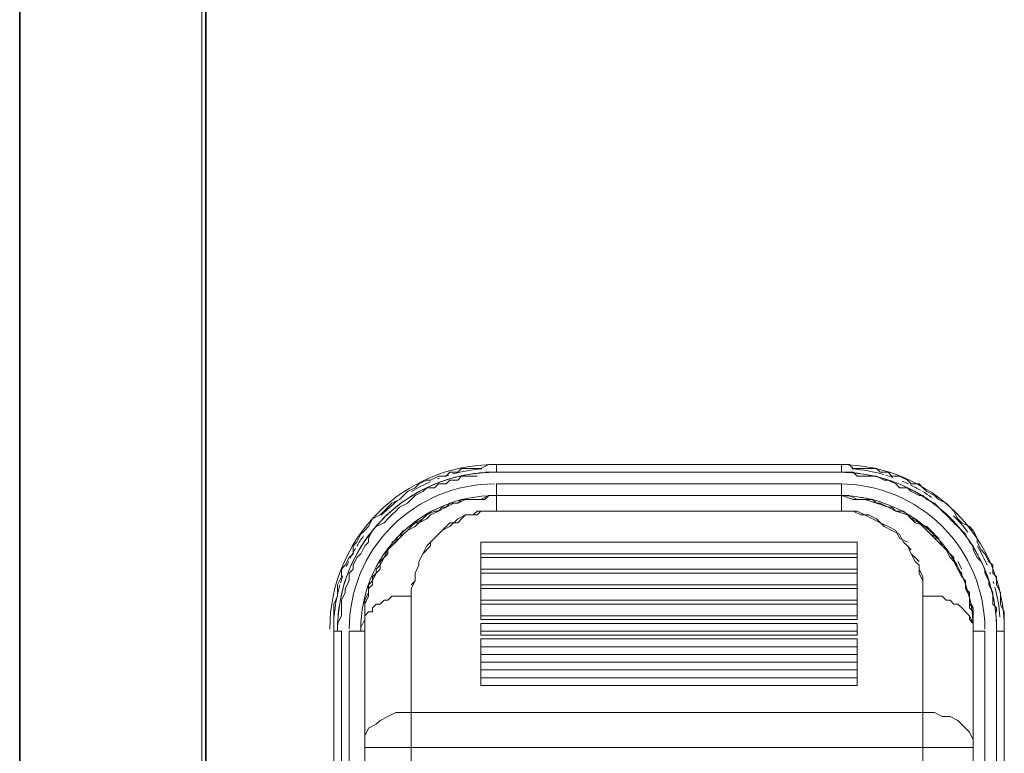
# Model space of a CAD drawing. Units: millimetres. Extents: x 0.12 to 1.17, y 0.18 to 4.59.
# Drawn here: x 0.56 to 0.57, y 1.28 to 1.29 of the extents above; entities that cross this region are included whole.
import ezdxf

# ---------------------------------------------------------------- set-up
doc = ezdxf.new("R2010")
doc.units = ezdxf.units.MM
doc.layers.add('PDF_A-WALL', color=7, linetype='Continuous')
doc.layers.add('PDF_G-IMPT', color=7, linetype='Continuous', true_color=0xbfbfbf)

msp = doc.modelspace()

# ---------------------------------------------------------------- linework, layer by layer
at = {"layer": 'PDF_A-WALL', "lineweight": 35}
for points in [[(0.5562234043989419, 1.30097743397277), (0.5562234043989419, 1.23541543397277), (0.5572314043989419, 1.23541543397277)], [(0.5582394043989419, 1.27653343397277), (0.5582394043989419, 1.30097743397277)]]:
    msp.add_lwpolyline(points, dxfattribs=at)
at = {"layer": 'PDF_A-WALL', "lineweight": 9}
msp.add_lwpolyline([(0.5581974043989419, 1.23541543397277), (0.5581974043989419, 1.30097743397277)], dxfattribs=at)
at = {"layer": 'PDF_G-IMPT', "lineweight": 9}
for points in [[(0.5668914043989419, 1.27653343397277), (0.5668914043989419, 1.28064943397277), (0.5668914043989419, 1.28073343397277), (0.5668914043989419, 1.28081743397277), (0.5668914043989419, 1.28085943397277), (0.5668494043989419, 1.28094343397277), (0.5668494043989419, 1.28102743397277), (0.5668494043989419, 1.28106943397277), (0.5668074043989418, 1.28115343397277), (0.5668074043989418, 1.28123743397277), (0.5667654043989419, 1.28127943397277), (0.5667654043989419, 1.28136343397277), (0.5667234043989419, 1.28140543397277), (0.5666814043989419, 1.28148943397277), (0.5666394043989419, 1.28153143397277), (0.5665974043989419, 1.28161543397277), (0.5665974043989419, 1.28165743397277), (0.5665554043989419, 1.28174143397277), (0.5665134043989419, 1.28178343397277), (0.5664294043989418, 1.28182543397277), (0.5663874043989419, 1.28186743397277), (0.5663454043989419, 1.28195143397277), (0.5663034043989419, 1.28199343397277), (0.5662614043989419, 1.28203543397277), (0.5661774043989419, 1.28207743397277), (0.5661354043989419, 1.28211943397277), (0.5660514043989419, 1.28216143397277), (0.5660094043989419, 1.28220343397277), (0.5659674043989419, 1.28224543397277), (0.5658834043989419, 1.28224543397277), (0.5658414043989419, 1.28228743397277), (0.5657574043989418, 1.28232943397277), (0.5656734043989419, 1.28232943397277), (0.5656314043989419, 1.28237143397277), (0.5655474043989419, 1.28237143397277), (0.5655054043989419, 1.28241343397277), (0.5654214043989418, 1.28241343397277), (0.5653374043989419, 1.28241343397277), (0.5652534043989419, 1.28241343397277), (0.5652114043989419, 1.28245543397277), (0.5651274043989419, 1.28245543397277), (0.5613894043989419, 1.28245543397277), (0.5613054043989419, 1.28245543397277), (0.5612214043989419, 1.28241343397277), (0.5611794043989419, 1.28241343397277), (0.5610954043989419, 1.28241343397277), (0.5610114043989419, 1.28241343397277), (0.5609694043989419, 1.28237143397277), (0.5608854043989419, 1.28237143397277), (0.5608434043989419, 1.28232943397277), (0.5607594043989419, 1.28232943397277), (0.5606754043989419, 1.28228743397277), (0.5606334043989419, 1.28228743397277), (0.5605494043989419, 1.28224543397277), (0.5605074043989419, 1.28220343397277), (0.5604234043989419, 1.28216143397277), (0.5603814043989419, 1.28211943397277), (0.5603394043989419, 1.28207743397277), (0.5602554043989418, 1.28203543397277), (0.5602134043989418, 1.28199343397277), (0.5601714043989419, 1.28195143397277), (0.5601294043989419, 1.28190943397277), (0.5600454043989419, 1.28186743397277), (0.5600034043989419, 1.28178343397277), (0.5599614043989419, 1.28174143397277), (0.5599194043989419, 1.28169943397277), (0.5598774043989418, 1.28161543397277), (0.5598354043989419, 1.28157343397277), (0.5598354043989419, 1.28148943397277), (0.5597934043989419, 1.28144743397277), (0.5597514043989419, 1.28136343397277), (0.5597094043989419, 1.28132143397277), (0.5597094043989419, 1.28123743397277), (0.5596674043989419, 1.28115343397277), (0.5596674043989419, 1.28111143397277), (0.5596674043989419, 1.28102743397277), (0.5596254043989419, 1.28094343397277), (0.5596254043989419, 1.28090143397277), (0.5596254043989419, 1.28081743397277), (0.5596254043989419, 1.28073343397277), (0.5596254043989419, 1.28069143397277), (0.5596254043989419, 1.28064943397277), (0.5596254043989419, 1.27653343397277)], [(0.5613894043989419, 1.28237143397277), (0.5613894043989419, 1.28245543397277)], [(0.5651274043989419, 1.28245543397277), (0.5651274043989419, 1.28237143397277)], [(0.5597094043989419, 1.27653343397277), (0.5597094043989419, 1.28064943397277), (0.5596674043989419, 1.28064943397277), (0.5596674043989419, 1.28073343397277), (0.5597094043989419, 1.28081743397277), (0.5597094043989419, 1.28085943397277), (0.5597094043989419, 1.28094343397277), (0.5597094043989419, 1.28098543397277), (0.5597514043989419, 1.28106943397277), (0.5597514043989419, 1.28111143397277), (0.5597934043989419, 1.28119543397277), (0.5597934043989419, 1.28127943397277), (0.5598354043989419, 1.28132143397277), (0.5598354043989419, 1.28136343397277), (0.5598774043989418, 1.28144743397277), (0.5599194043989419, 1.28148943397277), (0.5599614043989419, 1.28157343397277), (0.5600034043989419, 1.28161543397277), (0.5600034043989419, 1.28165743397277), (0.5600454043989419, 1.28174143397277), (0.5600874043989419, 1.28178343397277), (0.5601714043989419, 1.28182543397277), (0.5602134043989418, 1.28186743397277), (0.5602554043989418, 1.28190943397277), (0.5602974043989419, 1.28195143397277), (0.5603394043989419, 1.28199343397277), (0.5604234043989419, 1.28203543397277), (0.5604654043989419, 1.28207743397277), (0.5605074043989419, 1.28211943397277), (0.5605914043989418, 1.28216143397277), (0.5606334043989419, 1.28220343397277), (0.5607174043989419, 1.28220343397277), (0.5607594043989419, 1.28224543397277), (0.5608434043989419, 1.28224543397277), (0.5608854043989419, 1.28228743397277), (0.5609694043989419, 1.28228743397277), (0.5610114043989419, 1.28232943397277), (0.5610954043989419, 1.28232943397277), (0.5611794043989419, 1.28232943397277)], [(0.5612634043989418, 1.28237143397277), (0.5613054043989419, 1.28237143397277), (0.5613474043989419, 1.28237143397277), (0.5613894043989419, 1.28237143397277), (0.5651274043989419, 1.28237143397277), (0.5651694043989419, 1.28237143397277), (0.5652534043989419, 1.28237143397277), (0.5652954043989419, 1.28232943397277), (0.5653794043989419, 1.28232943397277), (0.5654634043989419, 1.28232943397277), (0.5655054043989419, 1.28232943397277), (0.5655894043989419, 1.28228743397277), (0.5656314043989419, 1.28228743397277), (0.5657154043989419, 1.28224543397277), (0.5657574043989418, 1.28220343397277), (0.5658414043989419, 1.28220343397277), (0.5658834043989419, 1.28216143397277), (0.5659674043989419, 1.28211943397277), (0.5660094043989419, 1.28211943397277), (0.5660514043989419, 1.28207743397277), (0.5661354043989419, 1.28203543397277), (0.5661774043989419, 1.28199343397277), (0.5662194043989419, 1.28195143397277), (0.5662614043989419, 1.28190943397277), (0.5663454043989419, 1.28182543397277), (0.5663874043989419, 1.28178343397277), (0.5664294043989418, 1.28174143397277), (0.566471404398942, 1.28169943397277), (0.5665134043989419, 1.28161543397277), (0.5665554043989419, 1.28157343397277), (0.5665554043989419, 1.28153143397277), (0.5665974043989419, 1.28144743397277), (0.5666394043989419, 1.28140543397277), (0.5666814043989419, 1.28132143397277), (0.5666814043989419, 1.28127943397277), (0.5667234043989419, 1.28119543397277), (0.5667234043989419, 1.28115343397277), (0.5667654043989419, 1.28106943397277), (0.5667654043989419, 1.28102743397277), (0.5667654043989419, 1.28094343397277), (0.5668074043989418, 1.28090143397277), (0.5668074043989418, 1.28085943397277)], [(0.5613894043989419, 1.28237143397277), (0.5613894043989419, 1.28237143397277)], [(0.5599614043989419, 1.27825543397277), (0.5599614043989419, 1.28064943397277), (0.5599614043989419, 1.28073343397277), (0.5599614043989419, 1.28077543397277), (0.5599614043989419, 1.28081743397277), (0.5599614043989419, 1.28090143397277), (0.5599614043989419, 1.28094343397277), (0.5599614043989419, 1.28098543397277), (0.5600034043989419, 1.28106943397277), (0.5600034043989419, 1.28111143397277), (0.5600454043989419, 1.28115343397277), (0.5600454043989419, 1.28123743397277), (0.5600874043989419, 1.28127943397277), (0.5600874043989419, 1.28132143397277), (0.5601294043989419, 1.28136343397277), (0.5601714043989419, 1.28144743397277), (0.5602134043989418, 1.28148943397277), (0.5602134043989418, 1.28153143397277), (0.5602554043989418, 1.28157343397277), (0.5602974043989419, 1.28161543397277), (0.5603394043989419, 1.28165743397277), (0.5603814043989419, 1.28169943397277), (0.5604234043989419, 1.28174143397277), (0.5604654043989419, 1.28178343397277), (0.5605074043989419, 1.28182543397277), (0.5605494043989419, 1.28182543397277), (0.5605914043989418, 1.28186743397277), (0.5606334043989419, 1.28190943397277), (0.5607174043989419, 1.28195143397277), (0.5607594043989419, 1.28195143397277), (0.5608014043989419, 1.28199343397277), (0.5608434043989419, 1.28199343397277), (0.5609274043989418, 1.28203543397277), (0.5609694043989419, 1.28203543397277), (0.5610114043989419, 1.28207743397277), (0.5610954043989419, 1.28207743397277), (0.5611374043989419, 1.28207743397277), (0.5611794043989419, 1.28207743397277), (0.5612634043989418, 1.28207743397277), (0.5613054043989419, 1.28211943397277), (0.5613474043989419, 1.28211943397277), (0.5613894043989419, 1.28211943397277), (0.5651274043989419, 1.28211943397277), (0.5651694043989419, 1.28211943397277), (0.5652114043989419, 1.28211943397277), (0.5652954043989419, 1.28207743397277), (0.5653374043989419, 1.28207743397277), (0.5653794043989419, 1.28207743397277), (0.5654634043989419, 1.28207743397277), (0.5655054043989419, 1.28203543397277), (0.5655474043989419, 1.28203543397277), (0.5656314043989419, 1.28199343397277), (0.5656734043989419, 1.28199343397277), (0.5657154043989419, 1.28195143397277), (0.5657994043989419, 1.28195143397277), (0.5658414043989419, 1.28190943397277), (0.5658834043989419, 1.28186743397277), (0.5659254043989419, 1.28186743397277), (0.5659674043989419, 1.28182543397277), (0.5660094043989419, 1.28178343397277), (0.5660514043989419, 1.28174143397277), (0.5660934043989418, 1.28169943397277), (0.5661354043989419, 1.28165743397277), (0.5661774043989419, 1.28161543397277), (0.5662194043989419, 1.28157343397277), (0.5662614043989419, 1.28153143397277), (0.5663034043989419, 1.28148943397277), (0.5663454043989419, 1.28144743397277), (0.5663454043989419, 1.28140543397277), (0.5663874043989419, 1.28132143397277), (0.5664294043989418, 1.28127943397277), (0.5664294043989418, 1.28123743397277), (0.566471404398942, 1.28119543397277), (0.566471404398942, 1.28111143397277), (0.5665134043989419, 1.28106943397277), (0.5665134043989419, 1.28102743397277), (0.5665134043989419, 1.28094343397277), (0.5665134043989419, 1.28090143397277), (0.5665554043989419, 1.28085943397277), (0.5665554043989419, 1.28077543397277), (0.5665554043989419, 1.28073343397277), (0.5665554043989419, 1.28069143397277), (0.5665554043989419, 1.28064943397277), (0.5665554043989419, 1.27825543397277)], [(0.5661354043989419, 1.28169943397277), (0.5660514043989419, 1.28178343397277), (0.5659254043989419, 1.28182543397277), (0.5658414043989419, 1.28190943397277), (0.5657154043989419, 1.28195143397277), (0.5656314043989419, 1.28199343397277), (0.5655054043989419, 1.28203543397277), (0.5653794043989419, 1.28207743397277), (0.5652534043989419, 1.28207743397277), (0.5651274043989419, 1.28211943397277), (0.5651274043989419, 1.28195143397277), (0.5613894043989419, 1.28195143397277), (0.5613894043989419, 1.28211943397277)], [(0.5610114043989419, 1.28207743397277), (0.5611374043989419, 1.28207743397277)], [(0.5654214043989418, 1.28207743397277), (0.5653374043989419, 1.28207743397277)], [(0.5605914043989418, 1.28186743397277), (0.5605074043989419, 1.28182543397277)], [(0.5607174043989419, 1.28195143397277), (0.5606334043989419, 1.28190943397277)], [(0.5658414043989419, 1.28161543397277), (0.5657574043989418, 1.28165743397277), (0.5657154043989419, 1.28174143397277), (0.5656314043989419, 1.28178343397277), (0.5655474043989419, 1.28182543397277), (0.5654634043989419, 1.28186743397277), (0.5653794043989419, 1.28190943397277), (0.5652954043989419, 1.28195143397277), (0.5651694043989419, 1.28195143397277), (0.5651274043989419, 1.28195143397277), (0.5651694043989419, 1.28195143397277), (0.5652114043989419, 1.28195143397277), (0.5652534043989419, 1.28195143397277), (0.5653374043989419, 1.28190943397277), (0.5654214043989418, 1.28190943397277), (0.5655054043989419, 1.28186743397277), (0.5655894043989419, 1.28178343397277), (0.5656734043989419, 1.28174143397277), (0.5657574043989418, 1.28169943397277), (0.5657994043989419, 1.28161543397277), (0.5658414043989419, 1.28157343397277), (0.5658834043989419, 1.28148943397277), (0.5659254043989419, 1.28140543397277), (0.5659674043989419, 1.28136343397277), (0.5659674043989419, 1.28127943397277), (0.5660094043989419, 1.28119543397277), (0.5660094043989419, 1.28111143397277), (0.5660094043989419, 1.28102743397277), (0.5660514043989419, 1.28102743397277), (0.5661354043989419, 1.28102743397277), (0.5661774043989419, 1.28102743397277), (0.5662194043989419, 1.28102743397277), (0.5662614043989419, 1.28098543397277), (0.5663034043989419, 1.28098543397277), (0.5663454043989419, 1.28094343397277), (0.5663874043989419, 1.28094343397277), (0.5664294043989418, 1.28090143397277), (0.566471404398942, 1.28085943397277), (0.5665134043989419, 1.28081743397277), (0.5665134043989419, 1.28077543397277), (0.5665554043989419, 1.28073343397277), (0.5665554043989419, 1.28069143397277), (0.5665554043989419, 1.28064943397277), (0.5665554043989419, 1.28073343397277), (0.5665554043989419, 1.28081743397277), (0.5665554043989419, 1.28090143397277), (0.5665134043989419, 1.28094343397277), (0.5665134043989419, 1.28102743397277), (0.566471404398942, 1.28111143397277), (0.566471404398942, 1.28119543397277), (0.5664294043989418, 1.28123743397277), (0.5663874043989419, 1.28132143397277), (0.5663454043989419, 1.28140543397277), (0.5663034043989419, 1.28144743397277), (0.5662614043989419, 1.28153143397277), (0.5662194043989419, 1.28157343397277), (0.5661774043989419, 1.28165743397277), (0.5660934043989418, 1.28169943397277), (0.5660514043989419, 1.28174143397277)], [(0.5660094043989419, 1.28178343397277), (0.5659674043989419, 1.28182543397277), (0.5658834043989419, 1.28186743397277)], [(0.5602554043989418, 1.28157343397277), (0.5602134043989418, 1.28153143397277), (0.5601714043989419, 1.28148943397277)], [(0.5658834043989419, 1.28153143397277), (0.5658414043989419, 1.28157343397277)], [(0.5652954043989419, 1.28148943397277), (0.5612214043989419, 1.28148943397277)], [(0.5652954043989419, 1.28144743397277), (0.5612214043989419, 1.28144743397277), (0.5652954043989419, 1.28144743397277)], [(0.5659674043989419, 1.28140543397277), (0.5659254043989419, 1.28144743397277), (0.5658834043989419, 1.28148943397277)], [(0.5663454043989419, 1.28144743397277), (0.5662614043989419, 1.28153143397277)], [(0.5660094043989419, 1.28111143397277), (0.5660094043989419, 1.28119543397277), (0.5660094043989419, 1.28123743397277), (0.5659674043989419, 1.28132143397277), (0.5659674043989419, 1.28136343397277)], [(0.5664294043989418, 1.28132143397277), (0.5663874043989419, 1.28140543397277)], [(0.5605074043989419, 1.28132143397277), (0.5605074043989419, 1.28132143397277)], [(0.5605074043989419, 1.28127943397277), (0.5605074043989419, 1.28123743397277)], [(0.5652954043989419, 1.28132143397277), (0.5612214043989419, 1.28132143397277)], [(0.5652954043989419, 1.28127943397277), (0.5612214043989419, 1.28127943397277), (0.5652954043989419, 1.28127943397277)], [(0.5605074043989419, 1.28119543397277), (0.5604654043989419, 1.28115343397277)], [(0.5652954043989419, 1.28115343397277), (0.5612214043989419, 1.28115343397277)], [(0.5604654043989419, 1.28102743397277), (0.5604654043989419, 1.27976743397277), (0.5603814043989419, 1.27976743397277), (0.5602974043989419, 1.27976743397277), (0.5602134043989418, 1.27972543397277), (0.5601294043989419, 1.27968343397277), (0.5600874043989419, 1.27964143397277), (0.5600034043989419, 1.27959943397277), (0.5599614043989419, 1.27951543397277), (0.5599614043989419, 1.27947343397277), (0.5599614043989419, 1.27938943397277), (0.5604654043989419, 1.27938943397277), (0.5604654043989419, 1.27976743397277), (0.5660094043989419, 1.27976743397277), (0.5660094043989419, 1.27938943397277), (0.5665554043989419, 1.27938943397277), (0.5665554043989419, 1.27947343397277), (0.5665134043989419, 1.27955743397277), (0.566471404398942, 1.27959943397277), (0.5663874043989419, 1.27968343397277), (0.5663034043989419, 1.27972543397277), (0.5662194043989419, 1.27972543397277), (0.5661354043989419, 1.27976743397277), (0.5660094043989419, 1.27976743397277), (0.5660094043989419, 1.28102743397277)], [(0.5602974043989419, 1.28102743397277), (0.5602974043989419, 1.28102743397277)], [(0.5652954043989419, 1.28111143397277), (0.5612214043989419, 1.28111143397277), (0.5652954043989419, 1.28111143397277)], [(0.5662194043989419, 1.28102743397277), (0.5661774043989419, 1.28102743397277)], [(0.5665554043989419, 1.28090143397277), (0.5665134043989419, 1.28098543397277), (0.5665134043989419, 1.28102743397277)], [(0.5599614043989419, 1.28098543397277), (0.5599614043989419, 1.28090143397277)], [(0.5652954043989419, 1.28098543397277), (0.5612214043989419, 1.28098543397277)], [(0.5652954043989419, 1.28094343397277), (0.5612214043989419, 1.28094343397277), (0.5652954043989419, 1.28094343397277)], [(0.5599194043989419, 1.28069143397277), (0.5599194043989419, 1.28064943397277), (0.5599194043989419, 1.28069143397277), (0.5599614043989419, 1.28077543397277), (0.5599614043989419, 1.28081743397277), (0.5600034043989419, 1.28085943397277)], [(0.5652954043989419, 1.28081743397277), (0.5612214043989419, 1.28081743397277)], [(0.5668074043989418, 1.28077543397277), (0.5668074043989418, 1.28073343397277), (0.5668074043989418, 1.28069143397277), (0.5668074043989418, 1.28064943397277), (0.5668074043989418, 1.27653343397277)], [(0.5596254043989419, 1.28064943397277), (0.5596674043989419, 1.28064943397277)], [(0.5652954043989419, 1.28064943397277), (0.5612214043989419, 1.28064943397277)], [(0.5666814043989419, 1.27825543397277), (0.5666814043989419, 1.28064943397277), (0.5665554043989419, 1.28064943397277), (0.5665554043989419, 1.27825543397277)], [(0.5668074043989418, 1.28064943397277), (0.5668074043989418, 1.28064943397277)], [(0.5668074043989418, 1.28064943397277), (0.5668914043989419, 1.28064943397277)], [(0.5652954043989419, 1.28048143397277), (0.5612214043989419, 1.28048143397277)], [(0.5652954043989419, 1.28039743397277), (0.5612214043989419, 1.28039743397277), (0.5652954043989419, 1.28039743397277)], [(0.5652954043989419, 1.28031343397277), (0.5612214043989419, 1.28031343397277)], [(0.5652954043989419, 1.28022943397277), (0.5612214043989419, 1.28022943397277), (0.5652954043989419, 1.28022943397277)], [(0.5652954043989419, 1.28014543397277), (0.5612214043989419, 1.28014543397277)], [(0.5660094043989419, 1.27825543397277), (0.5660094043989419, 1.27938943397277), (0.5604654043989419, 1.27938943397277), (0.5604654043989419, 1.27825543397277)]]:
    msp.add_lwpolyline(points, dxfattribs=at)
for points in [[(0.5609612677389417, 1.28232199073277, 0.05513534159012468), (0.5606101775589418, 1.28219309399277, -0.005488820651603633), (0.5606403961389418, 1.28220777089277)], [(0.5612867320389416, 1.282369472152773, -0.01200637682937211), (0.5613684043989418, 1.28237143397277, 0.03875233265255095), (0.5611059178389415, 1.282351059352771)], [(0.5605494043989419, 1.28136343397277), (0.5605494043989419, 1.28140543397277), (0.5605914043989418, 1.28148943397277), (0.5606754043989419, 1.28157343397277), (0.5606754043989419, 1.28161543397277), (0.5607174043989419, 1.28165743397277), (0.5607594043989419, 1.28169943397277), (0.5608014043989419, 1.28174143397277), (0.5608434043989419, 1.28178343397277), (0.5608854043989419, 1.28182543397277), (0.5609694043989419, 1.28182543397277), (0.5610114043989419, 1.28186743397277), (0.5610534043989419, 1.28190943397277), (0.5611374043989419, 1.28190943397277), (0.5611794043989419, 1.28195143397277), (0.5612634043989418, 1.28195143397277), (0.5613054043989419, 1.28195143397277), (0.5613894043989419, 1.28195143397277), (0.5613474043989419, 1.28195143397277), (0.5612634043989418, 1.28195143397277), (0.5612214043989419, 1.28195143397277), (0.5611794043989419, 1.28190943397277), (0.5610534043989419, 1.28190943397277), (0.5609694043989419, 1.28186743397277), (0.5608854043989419, 1.28178343397277), (0.5608014043989419, 1.28174143397277), (0.5607594043989419, 1.28169943397277), (0.5606754043989419, 1.28161543397277), (0.5606334043989419, 1.28157343397277), (0.5605914043989418, 1.28148943397277), (0.5605494043989419, 1.28140543397277), (0.5605494043989419, 1.28136343397277), (0.5605074043989419, 1.28127943397277), (0.5605074043989419, 1.28119543397277), (0.5604654043989419, 1.28111143397277), (0.5604654043989419, 1.28102743397277), (0.5604234043989419, 1.28102743397277), (0.5603814043989419, 1.28102743397277), (0.5603394043989419, 1.28102743397277), (0.5602554043989418, 1.28102743397277), (0.5602134043989418, 1.28098543397277), (0.5601714043989419, 1.28098543397277), (0.5601294043989419, 1.28094343397277), (0.5600874043989419, 1.28094343397277), (0.5600454043989419, 1.28090143397277), (0.5600454043989419, 1.28085943397277), (0.5600034043989419, 1.28085943397277), (0.5599614043989419, 1.28081743397277), (0.5599614043989419, 1.28077543397277), (0.5599614043989419, 1.28073343397277), (0.5599614043989419, 1.28069143397277), (0.5599614043989419, 1.28064943397277), (0.5599614043989419, 1.28073343397277), (0.5599614043989419, 1.28081743397277), (0.5599614043989419, 1.28085943397277), (0.5599614043989419, 1.28094343397277), (0.5600034043989419, 1.28102743397277), (0.5600034043989419, 1.28106943397277), (0.5600034043989419, 1.28115343397277), (0.5600454043989419, 1.28119543397277), (0.5600874043989419, 1.28127943397277), (0.5601294043989419, 1.28132143397277), (0.5601294043989419, 1.28140543397277), (0.5601714043989419, 1.28144743397277), (0.5602134043989418, 1.28153143397277), (0.5602554043989418, 1.28157343397277), (0.5603394043989419, 1.28165743397277), (0.5603814043989419, 1.28169943397277), (0.5604234043989419, 1.28174143397277), (0.5605074043989419, 1.28178343397277), (0.5605494043989419, 1.28182543397277), (0.5606334043989419, 1.28186743397277), (0.5606754043989419, 1.28190943397277), (0.5607594043989419, 1.28195143397277), (0.5608434043989419, 1.28199343397277), (0.5608854043989419, 1.28203543397277), (0.5609694043989419, 1.28203543397277), (0.5610534043989419, 1.28207743397277), (0.5611374043989419, 1.28207743397277), (0.5612214043989419, 1.28207743397277), (0.5613054043989419, 1.28211943397277), (0.5613894043989419, 1.28211943397277), (0.5613054043989419, 1.28211943397277, -0.01270325814600929), (0.5613684043989418, 1.28211943397277, 0.414213695653969), (0.5599194043989424, 1.28067043397277, -0.006787276602365813), (0.5599199377989418, 1.28070974387277)], [(0.566471404398942, 1.28085943397277), (0.5665134043989419, 1.28081743397277), (0.5665554043989419, 1.28073343397277), (0.5665554043989419, 1.28064943397277), (0.5665554043989419, 1.28073343397277, -0.01270325816077861), (0.5665554043989419, 1.28067043397277, 0.4142136956520701), (0.5651064043989419, 1.282119433972767, -0.007072351732964577), (0.5651473808589419, 1.28211885437277)], [(0.5602789579989402, 1.281625791172771, -0.01520042207667005), (0.5603438068389425, 1.281695031532769, -0.01114784814251616), (0.5603814043989419, 1.28174143397277), (0.5603394043989419, 1.28165743397277), (0.5602554043989418, 1.28161543397277)], [(0.5660617615989424, 1.281759880372771, -0.0275222954600338), (0.5661774043989419, 1.28165743397277), (0.5661354043989419, 1.28165743397277)], [(0.566757961158942, 1.28107757063277, 0.05513534157918031), (0.5666290644189423, 1.28142866081277, -0.005488820610908667), (0.5666437413189419, 1.28139844223277)], [(0.5668054425789435, 1.28075210633277, -0.01200637683265334), (0.566807404398942, 1.28067043397277, 0.03875233265230048), (0.566787029778943, 1.28093292053277)]]:
    msp.add_lwpolyline(points, format="xyb", dxfattribs=at)
for points in [[(0.5653687296789419, 1.28235108455277, 0.03872809489224464), (0.5651064043989419, 1.28237143397277, -0.04012145473623983)], [(0.5596877538189418, 1.28093275925277, 0.0387280948923078), (0.5596674043989422, 1.28067043397277, -0.04012145473697738)]]:
    msp.add_lwpolyline(points, format="xyb", close=True, dxfattribs=at)
for points in [[(0.5613894043989419, 1.28224543397277), (0.5651274043989419, 1.28224543397277), (0.5651274043989419, 1.28211943397277), (0.5613894043989419, 1.28211943397277)], [(0.5651274043989419, 1.28211943397277), (0.5651694043989419, 1.28211943397277)], [(0.5652954043989419, 1.28144743397277), (0.5652954043989419, 1.28132143397277), (0.5652954043989419, 1.28127943397277), (0.5652954043989419, 1.28115343397277), (0.5652954043989419, 1.28111143397277), (0.5652954043989419, 1.28098543397277), (0.5652954043989419, 1.28094343397277), (0.5652954043989419, 1.28081743397277), (0.5652954043989419, 1.28077543397277), (0.5612214043989419, 1.28077543397277), (0.5612214043989419, 1.28081743397277), (0.5612214043989419, 1.28094343397277), (0.5612214043989419, 1.28098543397277), (0.5612214043989419, 1.28111143397277), (0.5612214043989419, 1.28115343397277), (0.5612214043989419, 1.28127943397277), (0.5612214043989419, 1.28132143397277), (0.5612214043989419, 1.28144743397277), (0.5612214043989419, 1.28148943397277), (0.5612214043989419, 1.28161543397277), (0.5652954043989419, 1.28161543397277), (0.5652954043989419, 1.28148943397277)], [(0.5612214043989419, 1.28073343397277), (0.5652954043989419, 1.28073343397277), (0.5652954043989419, 1.28064943397277), (0.5652954043989419, 1.28060743397277), (0.5612214043989419, 1.28060743397277), (0.5612214043989419, 1.28064943397277)], [(0.5597934043989419, 1.27825543397277), (0.5597934043989419, 1.28064943397277), (0.5599614043989419, 1.28064943397277), (0.5599614043989419, 1.27825543397277)], [(0.5652954043989419, 1.28039743397277), (0.5652954043989419, 1.28031343397277), (0.5652954043989419, 1.28022943397277), (0.5652954043989419, 1.28014543397277), (0.5652954043989419, 1.28006143397277), (0.5612214043989419, 1.28006143397277), (0.5612214043989419, 1.28014543397277), (0.5612214043989419, 1.28022943397277), (0.5612214043989419, 1.28031343397277), (0.5612214043989419, 1.28039743397277), (0.5612214043989419, 1.28048143397277), (0.5612214043989419, 1.28056543397277), (0.5652954043989419, 1.28056543397277), (0.5652954043989419, 1.28048143397277)]]:
    msp.add_lwpolyline(points, close=True, dxfattribs=at)
for centre, radius, start, end in [((0.5613684044993836, 1.280670433872328), 0.001785000100441569, 90.00000322403278, 179.9999967759788), ((0.5613684042533078, 1.28067043599034), 0.001742998131715905, 94.4824225414648, 105.1556499192682), ((0.5651064042985031, 1.280670433872332), 0.001785000100438752, 3.223901367106374e-06, 89.9999967760697), ((0.5651064089241858, 1.280670457572195), 0.00174297596397952, 74.01482223559083, 85.48470395130548), ((0.5613684045262848, 1.280670433845427), 0.001701000127343399, 90.00000428937129, 179.999995710618), ((0.5613683929101527, 1.280670470982502), 0.001700961287930429, 106.2322722101509, 110.7697382183986), ((0.5613683962823239, 1.280670484000938), 0.001700949388272607, 100.3821198225619, 105.3755450651041), ((0.5613683670719359, 1.280670570093244), 0.001700859178998736, 101.1947230936575, 102.7054635276882), ((0.5613683971265621, 1.280670472244169), 0.00170096118060876, 94.15817872461994, 99.37130162496415), ((0.5651064042715953, 1.280670433845426), 0.001701000127346563, 4.289390900284522e-06, 89.99999571051187), ((0.5651064012484812, 1.280670422425714), 0.001701011985836353, 70.76846057520665, 79.61788064883662), ((0.5651064019578836, 1.280670424605413), 0.001701009590826991, 69.23037702383674, 78.99168392726868), ((0.5651064792005307, 1.280670682879214), 0.001742740125495684, 70.64719476289714, 73.25683919411763), ((0.5613684042977738, 1.280670434073938), 0.001574999898832408, 89.999996319682, 180.0000036803028), ((0.5613683884335311, 1.280670469698942), 0.0017429609110555, 113.422841522238, 121.0639976403284), ((0.5651064045001096, 1.280670434073937), 0.001574999898832255, 359.9999963197113, 90.00000368030791), ((0.5651064086891071, 1.280670439947388), 0.00170099271187124, 46.07112317667213, 66.56072112744515), ((0.5651061824826091, 1.280669937347175), 0.001743543869359523, 64.67140544620885, 67.03822558111486), ((0.5651063984605422, 1.280670426826406), 0.001701009158549429, 36.44172996314544, 65.76956699197048), ((0.5651064452856227, 1.280670504902711), 0.001742918114805278, 59.8205427162905, 63.94610151913746), ((0.5613683452843136, 1.280670532002522), 0.001700885593131276, 118.2676289725363, 123.2722500606647), ((0.5613684042096718, 1.280670451549283), 0.001448982723086936, 98.89352953868587, 105.0020028901453), ((0.5651063710544919, 1.280670282808096), 0.001449154759394398, 76.34962101364383, 80.62284593414377), ((0.5651064371286862, 1.280670474110362), 0.001742948565829566, 55.08008668060781, 58.84850125857939), ((0.5613684115453343, 1.280670428034351), 0.001701009158582218, 126.4417299635293, 155.7695669917645), ((0.5613683507813075, 1.280670498073219), 0.001742916541613309, 127.1226642487674, 134.8244520177452), ((0.5613680213500074, 1.280670852816073), 0.001700432375392847, 131.5389987657063, 133.5336879921309), ((0.5613682750983794, 1.280670612899593), 0.001448779264618767, 123.7496768444814, 127.5020759271761), ((0.5613683260448181, 1.280670579813351), 0.001448834496901907, 116.2516065034567, 119.9983596478656), ((0.565106533700812, 1.280670612901363), 0.001448779262420904, 52.49792407124772, 56.25032315963978), ((0.5651064684990668, 1.28067048759012), 0.001742916542042983, 37.12266424977334, 44.82445201684945), ((0.5613683984243534, 1.280670438262903), 0.001700992711914966, 136.0711231765676, 156.560721126832), ((0.5651066073297795, 1.280670614453395), 0.001700728430544429, 41.6601680034387, 43.53362531232011), ((0.5613685191865133, 1.280670361631907), 0.001743135504507991, 144.4979376040997, 148.8481799120389), ((0.5613682254705671, 1.280670563274458), 0.001448779262704947, 142.4979240707921, 146.2503231584506), ((0.5651065833285736, 1.280670563275383), 0.001448779261144452, 33.7496768387429, 37.5020759304428), ((0.5651063966038965, 1.280670427397546), 0.001701009907918925, 28.2678896272264, 33.52482097937842), ((0.5651064401250828, 1.28067044993817), 0.001742960911088393, 23.42284152215633, 31.06399764010354), ((0.5613683334675019, 1.280670474860238), 0.001742918113114515, 149.8205427138843, 153.9461015207349), ((0.5613681978165321, 1.280670521926887), 0.001742775494137533, 155.0827659895299, 157.0385867136211), ((0.5651065502403109, 1.280670512327329), 0.001448834496003098, 26.25160650180262, 29.99835964853717), ((0.5613684159456303, 1.280670430822387), 0.001701011985463594, 160.7684605735905, 169.6178806491707), ((0.5613684137661373, 1.280670431531769), 0.001701009590655791, 159.230377023711, 168.9916839281219), ((0.5613681554941783, 1.280670508773807), 0.001742740127264385, 160.647194764084, 163.2568391926555), ((0.5651064414098412, 1.280670445461966), 0.001700961286695505, 16.23227220799123, 20.7697382195364), ((0.5613683807994677, 1.280670438498036), 0.001742975963926677, 164.0148222358534, 175.4847039519078), ((0.5651064544268564, 1.28067044208932), 0.001700949388533633, 10.38211982326219, 15.37554506503569), ((0.5651064064166009, 1.280670434118407), 0.001742998131626668, 4.482422541589968, 15.15564991993433), ((0.5651064219744435, 1.280670434161846), 0.001448982724116608, 8.89352954005472, 15.00200288717384), ((0.5651065405052449, 1.280670471296678), 0.001700859193501418, 11.19472310336309, 12.70546352451042), ((0.5613685555630472, 1.280670400628438), 0.001449154758813969, 166.3496210128695, 170.6228459350821), ((0.5651064426700718, 1.280670441245089), 0.00170096118088171, 4.158178726008638, 9.371301625511608)]:
    msp.add_arc(centre, radius, start, end, dxfattribs=at)
for points in [[(0.5607702051189418, 1.28230756751277), (0.5607635602989418, 1.28230513991277), (0.5607569305989417, 1.28230267115277), (0.5607503160189418, 1.28230016291277)], [(0.5608717207989418, 1.28234116877277), (0.5608647265389417, 1.28233908935277), (0.5608577448789418, 1.28233696625277), (0.5608507770789417, 1.28233479905277)], [(0.5667435379389418, 1.28126863325277), (0.5667411103389419, 1.28127527807277), (0.5667386415789419, 1.28128190777277), (0.5667361333389419, 1.28128852235277)], [(0.5667771391989419, 1.28116711757277), (0.5667750597789418, 1.28117411183277), (0.5667729366789419, 1.28118109349277), (0.5667707694789419, 1.28118806129277)]]:
    msp.add_open_spline(points, degree=3, dxfattribs=at)

doc.saveas('drawing.dxf')
